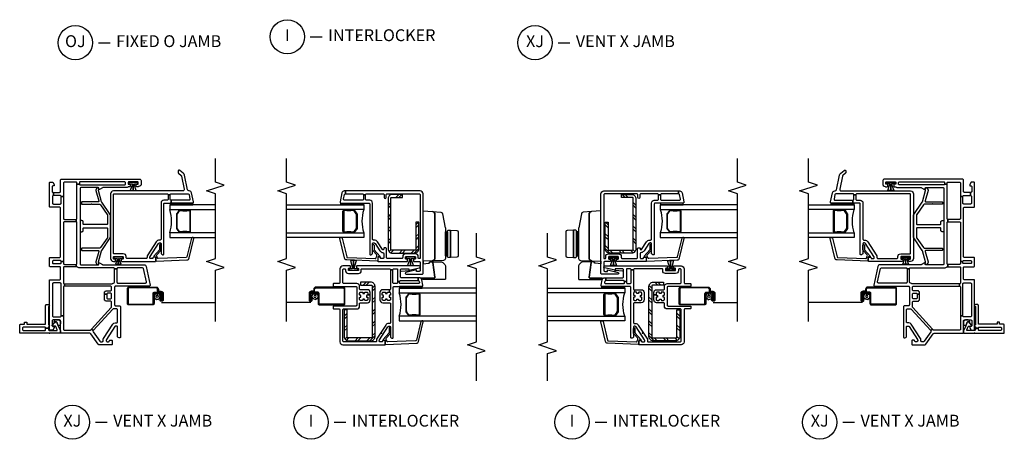
# Model space of a CAD drawing. Units: inches. Extents: x 1 to 165, y 0 to 82.
# Drawn here: x 142 to 163, y 43 to 52 of the extents above; entities that cross this region are included whole.
import ezdxf

# ---------------------------------------------------------------- set-up
doc = ezdxf.new("R2010")
doc.units = ezdxf.units.IN
doc.header["$MEASUREMENT"] = 0
for name, color, linetype in [('ZP-ANNO-MARK', 9, 'Continuous'), ('ZP-ANNO-TITL', 44, 'Continuous'), ('ZP-SECT-ALUM', 63, 'Continuous'), ('ZP-SECT-GLAS', 153, 'Continuous'), ('ZP-SECT-HDWR', 53, 'Continuous'), ('ZP-SECT-REIN', 14, 'Continuous'), ('ZP-SECT-RNHA', 101, 'Continuous'), ('ZP-SECT-SCRN', 234, 'Screen'), ('ZP-SECT-SEAL', 8, 'Continuous'), ('ZP-SECT-VINL', 130, 'Continuous'), ('ZP-SECT-WSTP', 40, 'Continuous')]:
    doc.layers.add(name, color=color, linetype=linetype)
doc.layers.add('ZP-ANNO-NPLT', color=7, linetype='Continuous', plot=False)
doc.styles.get("Standard").update_dxf_attribs({"font": 'arial.ttf'})
doc.linetypes.add('Screen', pattern='A,0.0625,-0.09375,[133,ltypeshp.shx,S=0.0375,R=0,X=-0.0625,Y=0],-0.0625,0.03125', length=0.25)

# ---------------------------------------------------------------- blocks, each defined once
blk = doc.blocks.new('NG Cut Name Interlock (I)')
at = {"layer": 'ZP-ANNO-NPLT'}
blk.add_point((0, 0), dxfattribs=at)
at = {"layer": 'ZP-ANNO-TITL'}
blk.add_lwpolyline([(-0.25, 0), (-0.1875, 0)], dxfattribs=at)
blk.add_circle((-0.37125, 0), 0.09, dxfattribs=at)
at = {"layer": 'ZP-ANNO-TITL', "char_height": 0.0625}
for s, insert, width, attachment_point in [('I', (-0.37125, 0), 0.1375, 5), ('INTERLOCKER', (-0.15625, 0), 1.125, 4)]:
    blk.add_mtext(s, dxfattribs=dict(at, insert=insert, width=width, attachment_point=attachment_point))
blk = doc.blocks.new('NG Cut Name Jamb Fixed O Door (OJ)')
at = {"layer": 'ZP-ANNO-NPLT'}
blk.add_point((0, 0), dxfattribs=at)
at = {"layer": 'ZP-ANNO-TITL'}
blk.add_lwpolyline([(-0.241875, 0), (-0.179375, 0)], dxfattribs=at)
blk.add_circle((-0.363125, 0), 0.09, dxfattribs=at)
at = {"layer": 'ZP-ANNO-TITL', "char_height": 0.0625}
for s, insert, width, attachment_point in [('OJ', (-0.363125, 0), 0.1375, 5), ('FIXED O JAMB', (-0.148125, 0), 1.125, 4)]:
    blk.add_mtext(s, dxfattribs=dict(at, insert=insert, width=width, attachment_point=attachment_point))
blk = doc.blocks.new('NG Cut Name Vent X Jamb (XJ)')
at = {"layer": 'ZP-ANNO-NPLT'}
blk.add_point((0, 0), dxfattribs=at)
at = {"layer": 'ZP-ANNO-TITL'}
blk.add_lwpolyline([(-0.22625, 0), (-0.16375, 0)], dxfattribs=at)
blk.add_circle((-0.3475, 0), 0.09, dxfattribs=at)
at = {"layer": 'ZP-ANNO-TITL', "char_height": 0.0625}
for s, insert, width, attachment_point in [('XJ', (-0.3475, 0), 0.1375, 5), ('VENT X JAMB', (-0.1325, 0), 1.125, 4)]:
    blk.add_mtext(s, dxfattribs=dict(at, insert=insert, width=width, attachment_point=attachment_point))
blk = doc.blocks.new('CS V250 SW (11-16 IG) IL')
at = {"layer": 'ZP-SECT-RNHA'}
h = blk.add_hatch(dxfattribs=at)
h.set_pattern_fill('STEEL HATCH 2', color=256, scale=0.5, style=0, pattern_type=2)
h.set_pattern_definition([(45, (0.2505, 0.0005), (0, 0.5), [0.35214, -0.35497]), (45, (0.0005, 0.0005), (0, 0.5), [0.70569, -0.001414]), (90, (0.25, 0.25), (-0.5, 0), [0, -0.5]), (45, (0.0005, 0.2505), (0, 0.5), [0.352846, -0.35426]), (45, (0.188, 0.0005), (0, 0.5), [0.44053, -0.26658]), (45, (0.0005, 0.063), (0, 0.5), [0.617304, -0.0898]), (45, (0.0005, 0.313), (0, 0.5), [0.26446, -0.44265]), (45, (0.438, 0.0005), (0, 0.5), [0.086974, -0.62013])])
h.paths.add_polyline_path([(0.137, 2.835, -0.414214), (0.227, 2.925), (0.441, 2.925), (0.441, 2.865), (0.217, 2.865, 0.414214), (0.197, 2.845), (0.197, 1.77, 0.414214), (0.217, 1.75), (0.706, 1.75, 0.414214), (0.726, 1.77), (0.726, 2.34), (0.786, 2.34), (0.786, 1.78, -0.414214), (0.696, 1.69), (0.227, 1.69, -0.414214), (0.137, 1.78)])
h = blk.add_hatch(dxfattribs=at)
h.set_pattern_fill('STEEL HATCH 2', color=256, scale=0.5, style=0, pattern_type=2)
h.set_pattern_definition([(45, (-0.3083, 0.27864), (0, 0.5), [0.35214, -0.35497]), (45, (-0.5583, 0.27864), (0, 0.5), [0.7057, -0.00141]), (90, (-0.3088, 0.52814), (-0.5, 0), [0, -0.5]), (45, (-0.5583, 0.52864), (0, 0.5), [0.35285, -0.35426]), (45, (-0.3708, 0.27864), (0, 0.5), [0.44053, -0.26658]), (45, (-0.5583, 0.34114), (0, 0.5), [0.6173, -0.0898]), (45, (-0.5583, 0.59114), (0, 0.5), [0.26446, -0.44265]), (45, (-0.1208, 0.27864), (0, 0.5), [0.08697, -0.62013])])
h.paths.add_polyline_path([(-0.197, 0.996, 0.414214), (-0.217, 1.016), (-0.441, 1.016), (-0.441, 1.076), (-0.227, 1.076, -0.414214), (-0.137, 0.986), (-0.137, -0.069, -0.414214), (-0.227, -0.159), (-0.696, -0.159, -0.414214), (-0.786, -0.069), (-0.786, 0.491), (-0.726, 0.491), (-0.726, -0.079, 0.414214), (-0.706, -0.099), (-0.217, -0.099, 0.414214), (-0.197, -0.079)])
blk.add_point((0, 0))
at = {"layer": 'ZP-SECT-ALUM'}
for points in [[(-0.769, 2.586), (-0.777, 2.586, 0.495094), (-0.796, 2.572), (-0.796, 2.362), (-0.812, 2.362), (-0.812, 2.572, -0.495094), (-0.773, 2.602, 0.085608), (-0.612, 2.601, -0.267196), (-0.567, 2.589), (-0.526, 2.533, -0.198912), (-0.512, 2.5), (-0.512, 2.234, -0.159288), (-0.526, 2.191), (-0.567, 2.135, -0.267196), (-0.612, 2.123, 0.085608), (-0.773, 2.122, -0.495094), (-0.812, 2.152), (-0.812, 2.362), (-0.796, 2.362), (-0.796, 2.152, 0.495094), (-0.777, 2.138), (-0.769, 2.138, -0.085608), (-0.608, 2.138, 0.267442), (-0.578, 2.146), (-0.537, 2.203, 0.144137), (-0.528, 2.234), (-0.528, 2.5, 0.198912), (-0.537, 2.521), (-0.578, 2.578, 0.267385), (-0.608, 2.586, -0.085608)], [(-1.428, 0.925), (-1.428, 0.89, -0.414214), (-1.433, 0.886), (-1.479, 0.886, 0.414214), (-1.527, 0.838), (-1.527, 0.702, 0.414214), (-1.502, 0.677), (-1.48, 0.677, 0.414214), (-1.46, 0.697), (-1.46, 0.771), (-1.478, 0.771), (-1.478, 0.697, -0.414214), (-1.48, 0.695), (-1.502, 0.695, -0.414214), (-1.508, 0.702), (-1.508, 0.838, -0.414214), (-1.479, 0.867), (-1.433, 0.867, 0.414214), (-1.41, 0.89), (-1.41, 0.925, -0.414214), (-1.38, 0.955), (-0.804, 0.955, -0.414214), (-0.79, 0.941), (-0.79, 0.627, -0.414214), (-0.8, 0.617), (-1.306, 0.617, -0.414214), (-1.316, 0.627), (-1.316, 0.838, 0.414214), (-1.345, 0.867), (-1.464, 0.867, 0.414214), (-1.499, 0.832), (-1.499, 0.701), (-1.48, 0.701), (-1.48, 0.832, -0.414214), (-1.464, 0.848), (-1.345, 0.848, -0.414214), (-1.335, 0.838), (-1.335, 0.627, 0.414214), (-1.306, 0.598), (-0.8, 0.598, 0.414214), (-0.772, 0.627), (-0.772, 0.941, 0.414214), (-0.804, 0.973), (-1.38, 0.973, 0.414214)], [(0.769, 0.829), (0.777, 0.829, -0.495094), (0.796, 0.815), (0.796, 0.605), (0.812, 0.605), (0.812, 0.815, 0.495094), (0.773, 0.845, -0.085608), (0.612, 0.844, 0.267196), (0.567, 0.832), (0.526, 0.776, 0.198912), (0.512, 0.743), (0.512, 0.477, 0.159288), (0.526, 0.434), (0.567, 0.378, 0.267196), (0.612, 0.366, -0.085608), (0.773, 0.365, 0.495094), (0.812, 0.395), (0.812, 0.605), (0.796, 0.605), (0.796, 0.395, -0.495094), (0.777, 0.381), (0.769, 0.381, 0.085608), (0.608, 0.381, -0.267442), (0.578, 0.389), (0.537, 0.446, -0.144137), (0.528, 0.477), (0.528, 0.743, -0.198912), (0.537, 0.764), (0.578, 0.821, -0.267385), (0.608, 0.829, 0.085608)]]:
    blk.add_lwpolyline(points, format="xyb", close=True, dxfattribs=at)
at = {"layer": 'ZP-SECT-GLAS'}
for points in [[(-2, 2.705), (-0.374, 2.705), (-0.374, 2.607), (-2, 2.607)], [(-2, 2.118), (-0.374, 2.118), (-0.374, 2.019), (-2, 2.019)], [(2, 0.948), (0.374, 0.948), (0.374, 0.85), (2, 0.85)], [(2, 0.361), (0.374, 0.361), (0.374, 0.262), (2, 0.262)]]:
    blk.add_lwpolyline(points, dxfattribs=at)
at = {"layer": 'ZP-SECT-HDWR'}
blk.add_lwpolyline([(0.876, 1.27), (0.876, 2.58), (1.072, 2.565, -0.397584), (1.126, 2.505), (1.126, 1.586, -0.404026), (1.069, 1.527, 0.404026), (1.126, 1.586), (1.126, 2.505, 0.385227), (1.072, 2.565), (1.253, 2.55, -0.337023), (1.288, 2.519), (1.345, 2.226, -0.048033), (1.346, 2.219, 0), (1.346, 1.633), (1.346, 2.137), (1.372, 2.137), (1.372, 1.643), (1.372, 2.127, -0.414214), (1.382, 2.137), (1.392, 2.137), (1.392, 1.633), (1.392, 2.157, -0.414205), (1.405, 2.171), (1.453, 2.171), (1.453, 1.6), (1.453, 2.171), (1.588, 2.164, -0.39896), (1.612, 2.139), (1.612, 1.632, -0.398959), (1.588, 1.607), (1.453, 1.6), (1.405, 1.6, -0.414222), (1.392, 1.614), (1.392, 1.633), (1.382, 1.633, -0.414214), (1.372, 1.643), (1.372, 1.633), (1.346, 1.633), (1.346, 1.575, -0.404026), (1.308, 1.535), (0.876, 1.52), (0.876, 1.461), (0.993, 1.476, 0.181957), (1.002, 1.481), (1.019, 1.5, -0.21598), (1.03, 1.505), (1.265, 1.505, -0.233802), (1.294, 1.493), (1.336, 1.451, -0.198912), (1.348, 1.422), (1.348, 1.148, -0.414214), (1.333, 1.133), (0.883, 1.133, -0.414214), (0.868, 1.148), (0.868, 1.15, 0.414214), (0.853, 1.165), (1.111, 1.165, 0.453094), (1.126, 1.182), (1.085, 1.492, 0.376373), (1.07, 1.505, -0.376373), (1.085, 1.492), (1.126, 1.182, -0.453094), (1.111, 1.165), (0.821, 1.165, 0.112803), (0.8, 1.17), (0.419, 1.17, -0.414214), (0.399, 1.19), (0.399, 1.291, -0.409111), (0.414, 1.306), (0.581, 1.322), (0.586, 1.302), (0.514, 1.284, 0.873093), (0.519, 1.245), (0.856, 1.245, 0.468845), (0.876, 1.27, 1)], format="xyb", close=True, dxfattribs=at)
at = {"layer": 'ZP-SECT-REIN'}
for points in [[(0.441, 2.925), (0.227, 2.925, 0.414214), (0.137, 2.835), (0.137, 1.78, 0.414214), (0.227, 1.69), (0.696, 1.69, 0.414214), (0.786, 1.78), (0.786, 2.34), (0.726, 2.34), (0.726, 1.77, -0.414214), (0.706, 1.75), (0.217, 1.75, -0.414214), (0.197, 1.77), (0.197, 2.845, -0.414214), (0.217, 2.865), (0.441, 2.865)], [(-0.137, 0.986, 0.414214), (-0.227, 1.076), (-0.441, 1.076), (-0.441, 1.016), (-0.217, 1.016, -0.414214), (-0.197, 0.996), (-0.197, -0.079, -0.414214), (-0.217, -0.099), (-0.706, -0.099, -0.414214), (-0.726, -0.079), (-0.726, 0.491), (-0.786, 0.491), (-0.786, -0.069, 0.414214), (-0.696, -0.159), (-0.227, -0.159, 0.414214), (-0.137, -0.069)]]:
    blk.add_lwpolyline(points, format="xyb", close=True, dxfattribs=at)
at = {"layer": 'ZP-SECT-SCRN'}
blk.add_line((-1.491, 0.648), (-2, 0.648), dxfattribs=at)
at = {"layer": 'ZP-SECT-SEAL'}
for centre, start, end in [((0.392, 2.362), 162.2885, 197.7115), ((-0.392, 0.605), 342.2885, 17.7115)]:
    blk.add_arc(centre, 0.804, start, end, dxfattribs=at)
at = {"layer": 'ZP-SECT-VINL'}
for points in [[(0.706, 1.615, -0.414214), (0.716, 1.605), (0.716, 1.575, -0.414214), (0.706, 1.565), (0.684, 1.565, 0.414214), (0.674, 1.555), (0.674, 1.525, 0.414214), (0.684, 1.515), (0.796, 1.515, -0.414214), (0.816, 1.495), (0.816, 1.325, -0.414214), (0.796, 1.305), (0.736, 1.305), (0.736, 1.338), (0.514, 1.284, 0.887978), (0.519, 1.245), (0.856, 1.245, 0.414214), (0.876, 1.265), (0.876, 1.515), (0.876, 2.94, 0.414214), (0.816, 3), (-0.76, 3), (-0.76, 2.94), (-0.399, 2.94, -0.414214), (-0.379, 2.92), (-0.339, 2.92, -0.414214), (-0.319, 2.94), (0.037, 2.94, -0.414214), (0.057, 2.92), (0.057, 2.862, 1), (0.097, 2.862), (0.097, 2.92, -0.414214), (0.117, 2.94), (0.796, 2.94, -0.414214), (0.816, 2.92), (0.816, 1.585, -0.414214), (0.806, 1.575), (0.786, 1.575, -0.414214), (0.776, 1.585), (0.776, 1.615, 0.414214), (0.716, 1.675), (0.506, 1.675, 0.414214), (0.446, 1.615), (0.446, 1.595, -0.414214), (0.426, 1.575), (0.126, 1.575, -0.414214), (0.106, 1.595), (0.106, 1.78, 0.414214), (0.086, 1.8), (0.066, 1.8, 0.414214), (0.046, 1.78), (0.046, 1.775, -0.746735), (0.018, 1.767), (-0.085, 1.926, 0.253968), (-0.157, 1.965), (-0.169, 1.965, -0.414214), (-0.189, 1.985), (-0.189, 2.745, 0.414214), (-0.249, 2.805), (-0.319, 2.805, -0.414214), (-0.339, 2.825), (-0.339, 2.92), (-0.379, 2.92), (-0.379, 2.825, -0.414214), (-0.399, 2.805), (-0.78, 2.805, -0.476976), (-0.799, 2.829), (-0.779, 2.924, -0.354119), (-0.76, 2.94), (-0.76, 3), (-0.784, 3, 0.354119), (-0.833, 2.96), (-0.874, 2.769, 0.476976), (-0.854, 2.745), (-0.269, 2.745, -0.414214), (-0.249, 2.725), (-0.249, 1.671, 0.356368), (-0.237, 1.656, 0.474526), (-0.189, 1.695), (-0.189, 1.89, -0.414214), (-0.174, 1.905), (-0.157, 1.905, -0.253968), (-0.136, 1.894), (-0.035, 1.739, 0.217488), (0.024, 1.701, -0.374284), (0.046, 1.676), (0.046, 1.59, -0.414214), (0.031, 1.575), (-0.004, 1.575, -0.414238), (-0.019, 1.59, 0.414238), (-0.034, 1.605), (-0.064, 1.605, 0.414214), (-0.079, 1.59), (-0.079, 1.53, 0.414214), (-0.064, 1.515), (0.539, 1.515, 0.414214), (0.549, 1.525), (0.549, 1.555, 0.414214), (0.539, 1.565), (0.516, 1.565, -0.414214), (0.506, 1.575), (0.506, 1.605, -0.414214), (0.516, 1.615)], [(-0.079, 1.533, -0.424475), (-0.089, 1.523), (-0.734, 1.546, -0.354119), (-0.782, 1.587), (-0.879, 1.996, -0.476976), (-0.859, 2.019), (-0.847, 2.019, -0.354119), (-0.828, 2.002), (-0.734, 1.612, 0.354119), (-0.715, 1.596), (-0.131, 1.575, 0.424475), (-0.11, 1.595), (-0.11, 1.6, -0.177804), (-0.101, 1.627, 0.372037), (-0.101, 1.653), (-0.184, 1.748, -0.182182), (-0.189, 1.761), (-0.189, 1.859, -1), (-0.158, 1.859), (-0.158, 1.772, 0.182182), (-0.153, 1.759), (-0.036, 1.627, -0.645074), (-0.044, 1.61), (-0.069, 1.61, 0.414214), (-0.079, 1.6)], [(-0.687, 1.32, -0.414214), (-0.697, 1.33), (-0.697, 1.36, -0.414214), (-0.687, 1.37), (-0.664, 1.37, 0.414214), (-0.654, 1.38), (-0.654, 1.41, 0.414214), (-0.664, 1.42), (-0.816, 1.42, 0.414214), (-0.876, 1.36), (-0.876, 1.068, -0.414214), (-0.896, 1.048), (-1.002, 1.048, 0.414214), (-1.022, 1.028), (-1.022, 1.008, 0.414214), (-1.002, 0.988), (-0.542, 0.988, -0.414214), (-0.522, 0.968), (-0.522, 0.594, -0.414214), (-0.542, 0.574), (-1.002, 0.574, 0.414214), (-1.022, 0.554), (-1.022, 0.534, 0.414214), (-1.002, 0.514), (-0.896, 0.514, -0.414214), (-0.876, 0.494), (-0.876, -0.182, 0.414214), (-0.816, -0.242), (0.064, -0.242, 0.414214), (0.079, -0.227), (0.079, -0.167, 0.414214), (0.064, -0.152), (0.034, -0.152, 0.414214), (0.019, -0.167, -0.414214), (0.004, -0.182), (-0.031, -0.182, -0.414214), (-0.046, -0.167), (-0.046, -0.149, -0.144993), (-0.042, -0.136), (0.135, 0.137, -0.253968), (0.156, 0.148), (0.174, 0.148, -0.414214), (0.189, 0.133), (0.189, -0.062, 0.474498), (0.237, -0.101, 0.356394), (0.249, -0.086), (0.249, 0.973, -0.414214), (0.264, 0.988), (0.854, 0.988, 0.476976), (0.874, 1.012), (0.848, 1.13, 0.354119), (0.8, 1.17), (0.775, 1.17), (0.775, 1.11, -0.354119), (0.795, 1.094), (0.799, 1.072, -0.476976), (0.78, 1.048), (0.394, 1.048, -0.414214), (0.379, 1.063), (0.379, 1.09), (0.339, 1.09), (0.339, 1.068, -0.414214), (0.319, 1.048), (0.259, 1.048, -0.414214), (0.239, 1.068), (0.239, 1.34), (0.189, 1.34), (0.189, 0.937, -0.414214), (0.169, 0.917), (0.169, 0.867, -0.406909), (0.189, 0.847), (0.189, 0.81, -0.414214), (0.179, 0.8), (0.171, 0.8, 0.414214), (0.161, 0.79), (0.161, 0.771, 0.414214), (0.171, 0.761), (0.179, 0.761, -0.414214), (0.189, 0.751), (0.189, 0.714, -0.414214), (0.169, 0.694), (0.132, 0.694, -0.414214), (0.122, 0.704), (0.122, 0.711, 0.414214), (0.112, 0.721), (0.093, 0.721, 0.414214), (0.083, 0.711), (0.083, 0.704, -0.414214), (0.073, 0.694), (0.036, 0.694, -0.414214), (0.016, 0.714), (0.016, 0.751, -0.414214), (0.026, 0.761), (0.033, 0.761, 0.414214), (0.043, 0.771), (0.043, 0.79, 0.414214), (0.033, 0.8), (0.026, 0.8, -0.414214), (0.016, 0.81), (0.016, 0.847, -0.414214), (0.036, 0.867), (0.073, 0.867, -0.414214), (0.083, 0.857), (0.083, 0.849, 0.414214), (0.093, 0.839), (0.112, 0.839, 0.414214), (0.122, 0.849), (0.122, 0.857, -0.414214), (0.132, 0.867), (0.169, 0.867), (0.169, 0.917), (0.026, 0.917, 0.414214), (-0.034, 0.857), (-0.034, 0.704, 0.414214), (0.026, 0.644), (0.169, 0.644, -0.414214), (0.189, 0.624), (0.189, 0.223, -0.414214), (0.174, 0.208), (0.15, 0.208, 0.253968), (0.088, 0.174), (-0.104, -0.121, 0.144993), (-0.106, -0.129), (-0.106, -0.167, -0.414214), (-0.121, -0.182), (-0.796, -0.182, -0.414214), (-0.816, -0.162), (-0.816, 0.494, -0.414214), (-0.796, 0.514), (-0.521, 0.514, 0.414214), (-0.462, 0.573), (-0.462, 0.624, -0.414214), (-0.442, 0.644), (-0.298, 0.644, 0.414214), (-0.238, 0.704), (-0.238, 0.81), (-0.288, 0.81, -0.414214), (-0.298, 0.8), (-0.306, 0.8, 0.414214), (-0.316, 0.79), (-0.316, 0.771, 0.414214), (-0.306, 0.761), (-0.298, 0.761, -0.414214), (-0.288, 0.751), (-0.288, 0.714, -0.414214), (-0.308, 0.694), (-0.345, 0.694, -0.414214), (-0.355, 0.704), (-0.355, 0.711, 0.414214), (-0.365, 0.721), (-0.384, 0.721, 0.414214), (-0.394, 0.711), (-0.394, 0.704, -0.414214), (-0.404, 0.694), (-0.441, 0.694, -0.414214), (-0.461, 0.714), (-0.461, 0.751, -0.414214), (-0.451, 0.761), (-0.444, 0.761, 0.414214), (-0.434, 0.771), (-0.434, 0.79, 0.414214), (-0.444, 0.8), (-0.451, 0.8, -0.414214), (-0.461, 0.81), (-0.461, 0.847, -0.414214), (-0.441, 0.867), (-0.404, 0.867, -0.414214), (-0.394, 0.857), (-0.394, 0.849, 0.414214), (-0.384, 0.839), (-0.365, 0.839, 0.414214), (-0.355, 0.849), (-0.355, 0.857, -0.414214), (-0.345, 0.867), (-0.308, 0.867, -0.414214), (-0.288, 0.847), (-0.288, 0.81), (-0.238, 0.81), (-0.238, 0.857, 0.414214), (-0.298, 0.917), (-0.442, 0.917, -0.414214), (-0.462, 0.937), (-0.462, 0.989, 0.414214), (-0.521, 1.048), (-0.796, 1.048, -0.414214), (-0.816, 1.068), (-0.816, 1.34, -0.414214), (-0.796, 1.36), (-0.777, 1.36, -0.414214), (-0.757, 1.34), (-0.757, 1.319, 0.414214), (-0.698, 1.26), (-0.487, 1.26, 0.414214), (-0.427, 1.32), (-0.427, 1.345, -0.414214), (-0.412, 1.36), (0.169, 1.36, -0.414214), (0.189, 1.34), (0.239, 1.34, -0.414214), (0.259, 1.36), (0.324, 1.36, -0.414214), (0.339, 1.345), (0.339, 1.09), (0.379, 1.09, -0.414214), (0.399, 1.11), (0.775, 1.11), (0.775, 1.17), (0.419, 1.17, -0.414214), (0.399, 1.19), (0.399, 1.335, -0.414214), (0.424, 1.36), (0.579, 1.36), (0.579, 1.327), (0.801, 1.381, 0.886914), (0.796, 1.42), (-0.519, 1.42, 0.414214), (-0.529, 1.41), (-0.529, 1.38, 0.414214), (-0.519, 1.37), (-0.497, 1.37, -0.414214), (-0.487, 1.36), (-0.487, 1.33, -0.414214), (-0.497, 1.32)], [(0.079, -0.224, 0.424475), (0.089, -0.234), (0.734, -0.211, 0.354119), (0.782, -0.17), (0.879, 0.239, 0.476976), (0.859, 0.262), (0.847, 0.262, 0.354119), (0.828, 0.245), (0.734, -0.145, -0.354119), (0.715, -0.161), (0.131, -0.182, -0.424475), (0.11, -0.162), (0.11, -0.157, 0.177804), (0.101, -0.13, -0.372037), (0.101, -0.104), (0.184, -0.009, 0.182182), (0.189, 0.004), (0.189, 0.102, 1), (0.158, 0.102), (0.158, 0.015, -0.182182), (0.153, 0.002), (0.036, -0.13, 0.645074), (0.044, -0.147), (0.069, -0.147, -0.414214), (0.079, -0.157)]]:
    blk.add_lwpolyline(points, format="xyb", close=True, dxfattribs=at)
at = {"layer": 'ZP-SECT-WSTP'}
for points in [[(-0.379, 2.745), (-0.379, 2.705), (-0.859, 2.705), (-0.859, 2.745)], [(-0.498, 1.33), (-0.498, 1.36), (-0.568, 1.36), (-0.568, 1.37), (-0.571, 1.37), (-0.571, 1.36), (-0.575, 1.36), (-0.575, 1.369), (-0.53, 1.531), (-0.591, 1.531), (-0.591, 1.541), (-0.591, 1.36), (-0.592, 1.36), (-0.592, 1.531), (-0.592, 1.541), (-0.592, 1.531), (-0.654, 1.531), (-0.608, 1.369), (-0.608, 1.36), (-0.612, 1.36), (-0.612, 1.37), (-0.615, 1.37), (-0.615, 1.36), (-0.685, 1.36), (-0.685, 1.33)], [(0.517, 1.605), (0.517, 1.575), (0.587, 1.575), (0.587, 1.565), (0.59, 1.565), (0.59, 1.575), (0.594, 1.575), (0.594, 1.566), (0.548, 1.43), (0.61, 1.43), (0.61, 1.42), (0.61, 1.575), (0.611, 1.575), (0.611, 1.43), (0.611, 1.42), (0.611, 1.43), (0.673, 1.43), (0.627, 1.566), (0.627, 1.575), (0.631, 1.575), (0.631, 1.565), (0.634, 1.565), (0.634, 1.575), (0.704, 1.575), (0.704, 1.605)], [(0.379, 0.988), (0.379, 0.948), (0.859, 0.948), (0.859, 0.988)]]:
    blk.add_lwpolyline(points, close=True, dxfattribs=at)
blk.add_lwpolyline([(-1.345, 0.775), (-1.335, 0.76), (-1.335, 0.755), (-1.353, 0.747), (-1.352, 0.724), (-1.375, 0.727), (-1.386, 0.707), (-1.404, 0.721), (-1.423, 0.709), (-1.432, 0.73), (-1.454, 0.729), (-1.454, 0.737), (-1.452, 0.752), (-1.46, 0.759), (-1.46, 0.771), (-1.465, 0.771), (-1.458, 0.78), (-1.47, 0.8), (-1.449, 0.808), (-1.45, 0.831), (-1.428, 0.828), (-1.417, 0.848), (-1.399, 0.835), (-1.4, 0.801, 0.42767), (-1.424, 0.778, 1), (-1.378, 0.778, 0.400884), (-1.4, 0.801), (-1.399, 0.835), (-1.379, 0.847), (-1.371, 0.826), (-1.348, 0.827), (-1.351, 0.804), (-1.335, 0.796), (-1.335, 0.787)], format="xyb", close=True, dxfattribs=at)
blk = doc.blocks.new('CS V250 SW BF  (11-16 IG) V J')
blk.add_point((0, 0))
at = {"layer": 'ZP-SECT-ALUM'}
for points in [[(0.925, -2.3), (0.89, -2.3, 0.414214), (0.886, -2.304), (0.886, -2.351, -0.414214), (0.838, -2.399), (0.702, -2.399, -0.414214), (0.677, -2.374), (0.677, -2.351, -0.414214), (0.697, -2.332), (0.771, -2.332), (0.771, -2.35), (0.697, -2.35, 0.414214), (0.695, -2.351), (0.695, -2.374, 0.414214), (0.702, -2.38), (0.838, -2.38, 0.414214), (0.867, -2.351), (0.867, -2.304, -0.414214), (0.89, -2.282), (0.925, -2.282, 0.414214), (0.955, -2.252), (0.955, -1.676, 0.414214), (0.941, -1.662), (0.627, -1.662, 0.414214), (0.617, -1.672), (0.617, -2.178, 0.414214), (0.627, -2.188), (0.838, -2.188, -0.414214), (0.867, -2.217), (0.867, -2.336, -0.414214), (0.832, -2.37), (0.701, -2.37), (0.701, -2.352), (0.832, -2.352, 0.414214), (0.848, -2.336), (0.848, -2.217, 0.414214), (0.838, -2.207), (0.627, -2.207, -0.414214), (0.598, -2.178), (0.598, -1.672, -0.414214), (0.627, -1.644), (0.941, -1.644, -0.414214), (0.973, -1.676), (0.973, -2.252, -0.414214)], [(2.586, -2.934), (2.586, -2.942, -0.495094), (2.572, -2.961), (2.362, -2.961), (2.362, -2.977), (2.572, -2.977, 0.495094), (2.602, -2.938, -0.085608), (2.601, -2.777, 0.267196), (2.589, -2.732), (2.533, -2.691, 0.198912), (2.5, -2.677), (2.234, -2.677, 0.159288), (2.191, -2.691), (2.135, -2.732, 0.267196), (2.123, -2.777, -0.085608), (2.122, -2.938, 0.495094), (2.152, -2.977), (2.362, -2.977), (2.362, -2.961), (2.152, -2.961, -0.495094), (2.138, -2.942), (2.138, -2.934, 0.085608), (2.138, -2.773, -0.267442), (2.146, -2.743), (2.203, -2.702, -0.144137), (2.234, -2.693), (2.5, -2.693, -0.198912), (2.521, -2.702), (2.578, -2.743, -0.267385), (2.586, -2.773, 0.085608)]]:
    blk.add_lwpolyline(points, format="xyb", close=True, dxfattribs=at)
at = {"layer": 'ZP-SECT-GLAS'}
for points in [[(2.118, -3.5), (2.118, -2.539), (2.019, -2.539), (2.019, -3.5)], [(2.705, -3.5), (2.705, -2.539), (2.607, -2.539), (2.607, -3.5)]]:
    blk.add_lwpolyline(points, dxfattribs=at)
at = {"layer": 'ZP-SECT-SCRN'}
blk.add_line((0.648, -2.363), (0.648, -3.5), dxfattribs=at)
at = {"layer": 'ZP-SECT-SEAL'}
blk.add_arc((2.362, -1.773), 0.804, 252.2885, 287.7115, dxfattribs=at)
at = {"layer": 'ZP-SECT-VINL'}
for points in [[(1.125, 0), (1.125, -0.215, 0.414214), (1.145, -0.235), (1.383, -0.235, 0.414214), (1.403, -0.215), (1.403, -0.02, -0.414214), (1.423, 0), (1.578, 0, -0.414214), (1.598, -0.02), (1.598, -0.215, 0.414214), (1.618, -0.235), (2.639, -0.235, 0.414214), (2.659, -0.215), (2.659, -0.02, -0.414214), (2.679, 0), (3.165, 0, -0.414214), (3.185, -0.02), (3.185, -0.075), (3.133, -0.105), (3.108, -0.105), (3.108, -0.08, 0.414214), (3.088, -0.06), (2.99, -0.06, 0.414214), (2.97, -0.08), (2.97, -0.085), (2.905, -0.085, 0.414214), (2.885, -0.065), (2.744, -0.065, 0.414214), (2.724, -0.085), (2.724, -0.23, 0.414214), (2.744, -0.25), (2.885, -0.25), (2.885, -0.3), (2.421, -0.3, 0.414214), (2.401, -0.32), (2.401, -0.562), (2.351, -0.562), (2.351, -0.32, 0.414214), (2.331, -0.3), (1.513, -0.3), (1.513, -0.25, 0.414214), (1.533, -0.23), (1.533, -0.085, 0.414214), (1.513, -0.065), (1.488, -0.065, 0.414214), (1.468, -0.085), (1.468, -0.23, 0.414214), (1.488, -0.25), (1.513, -0.25), (1.513, -0.3), (1.473, -0.3, 0.414214), (1.453, -0.32), (1.453, -0.562), (1.403, -0.562), (1.403, -0.32, 0.414214), (1.383, -0.3), (1.063, -0.3, 0.414214), (1.043, -0.32), (0.993, -0.32, 0.414214), (0.973, -0.3), (0.365, -0.3), (0.365, -0.25), (1.04, -0.25, 0.414214), (1.06, -0.23), (1.06, -0.085, 0.414214), (1.04, -0.065), (0.365, -0.065, 0.414214), (0.345, -0.085), (0.345, -0.23, 0.414214), (0.365, -0.25), (0.365, -0.3), (0.08, -0.3, 0.414214), (0.065, -0.315), (0.065, -0.856, 0.210363), (0.071, -0.871), (0.09, -0.887), (0.056, -0.924, 0.351574), (0.031, -0.923), (-0.168, -1.062, 0.244698), (-0.177, -1.079), (-0.177, -1.115, 0.414214), (-0.157, -1.135), (-0.124, -1.135, -0.144993), (-0.113, -1.138), (0.191, -1.336, -0.253968), (0.218, -1.385), (0.218, -1.415, 0.414214), (0.238, -1.435), (0.494, -1.435, 0.414214), (0.514, -1.415), (0.514, -1.353, 0.210363), (0.508, -1.338), (0.056, -0.924), (0.09, -0.887), (0.545, -1.305, 0.187512), (0.559, -1.31), (0.657, -1.31, 0.414214), (0.677, -1.29), (0.677, -1.201, -0.414214), (0.716, -1.162), (0.825, -1.162), (0.825, -1.212), (0.747, -1.212, 0.414214), (0.727, -1.232), (0.727, -1.29, 0.414214), (0.747, -1.31), (0.825, -1.31, 0.414214), (0.845, -1.29), (0.845, -1.232, 0.414214), (0.825, -1.212), (0.825, -1.162), (0.856, -1.162, -0.414214), (0.895, -1.201), (0.895, -1.29, 0.414214), (0.915, -1.31), (0.973, -1.31, 0.414214), (0.993, -1.29), (0.993, -0.32), (1.043, -0.32), (1.043, -1.317, 0.184326), (1.048, -1.33, -0.179948), (1.058, -1.355, 0.409258), (1.078, -1.375), (1.36, -1.375), (1.36, -1.425), (1.078, -1.425, 0.414214), (1.058, -1.445), (1.058, -2.025, 0.476976), (1.082, -2.044), (1.364, -1.984, 0.354119), (1.38, -1.965), (1.38, -1.445, 0.414214), (1.36, -1.425), (1.36, -1.375, 0.414214), (1.38, -1.355), (1.38, -0.622, -0.232699), (1.395, -0.591, 0.232699), (1.403, -0.575), (1.403, -0.562), (1.453, -0.562, 0.414214), (1.473, -0.582), (2.331, -0.582, 0.414214), (2.351, -0.562), (2.401, -0.562, 0.414214), (2.421, -0.582), (3.145, -0.582), (3.145, -0.632, 0.414214), (3.13, -0.647), (3.13, -1.588, 0.414214), (3.145, -1.603), (3.175, -1.603, 0.414214), (3.19, -1.588), (3.19, -0.647, 0.414214), (3.175, -0.632), (3.145, -0.632), (3.145, -0.582), (3.165, -0.582, 0.414214), (3.185, -0.562), (3.185, -0.32, 0.414214), (3.165, -0.3), (2.885, -0.3), (2.885, -0.25, 0.414214), (2.905, -0.23), (2.905, -0.085), (2.97, -0.085), (2.97, -0.215, 0.414214), (2.99, -0.235), (3.23, -0.235, -0.414214), (3.25, -0.255), (3.25, -1.903, -0.414214), (3.22, -1.933), (3.139, -1.933, -0.291473), (3.103, -1.91), (3.092, -1.886, -0.109518), (3.09, -1.878), (3.09, -1.841, -0.414214), (3.1, -1.831), (3.13, -1.831, -0.414214), (3.14, -1.841), (3.14, -1.863, 0.414214), (3.15, -1.873), (3.18, -1.873, 0.414214), (3.19, -1.863), (3.19, -1.673, 0.414214), (3.18, -1.663), (3.15, -1.663, 0.414214), (3.14, -1.673), (3.14, -1.696, -0.414214), (3.13, -1.706), (3.1, -1.706, -0.414214), (3.09, -1.696), (3.09, -1.668, 0.215398), (3.083, -1.653, -0.215398), (3.07, -1.624), (3.07, -1.127, 0.132204), (3.067, -1.117), (3.032, -1.056, -0.578074), (3.04, -1.041), (3.06, -1.041, 0.414214), (3.07, -1.031), (3.07, -0.667, 0.414214), (3.05, -0.647), (1.465, -0.647, 0.414214), (1.445, -0.667), (1.445, -1.031, 0.414214), (1.455, -1.041), (1.475, -1.041, -0.578074), (1.483, -1.056), (1.448, -1.117, 0.132204), (1.445, -1.127), (1.445, -1.993, -0.354119), (1.405, -2.042), (1.017, -2.125, -0.476976), (0.993, -2.105), (0.993, -1.395, 0.414214), (0.973, -1.375), (0.599, -1.375, 0.414214), (0.579, -1.395), (0.579, -1.48, -0.414214), (0.559, -1.5), (-0.081, -1.5, -0.354411), (-0.096, -1.488, -0.476657), (-0.053, -1.435), (0.138, -1.435, 0.414214), (0.153, -1.42), (0.153, -1.402, 0.253968), (0.142, -1.381), (-0.131, -1.204, 0.144993), (-0.144, -1.2), (-0.162, -1.2, 0.414214), (-0.177, -1.215), (-0.177, -1.25, 0.414214), (-0.162, -1.265, -0.414214), (-0.147, -1.28), (-0.147, -1.31, -0.414214), (-0.162, -1.325), (-0.227, -1.325, -0.414214), (-0.242, -1.31), (-0.242, -1.045, -0.244698), (-0.233, -1.028), (-0.009, -0.871, 0.244698), (0, -0.855), (0, -0.255, -0.414214), (0.02, -0.235), (0.26, -0.235, 0.414214), (0.28, -0.215), (0.28, -0.08, 0.414214), (0.26, -0.06), (0.162, -0.06, 0.414214), (0.142, -0.08), (0.142, -0.105), (0.117, -0.105), (0.065, -0.075), (0.065, -0.02, -0.414214), (0.085, 0)], [(2.225, -1.204, -0.414214), (2.205, -1.224), (2.02, -1.224, -0.151682), (2.008, -1.22), (1.805, -1.08, -0.247012), (1.796, -1.064), (1.796, -0.695, 0.414214), (1.776, -0.675), (1.765, -0.675, 0.414214), (1.745, -0.695), (1.745, -1.025, -0.477143), (1.721, -1.044), (1.506, -0.982, 0.118358), (1.497, -0.983), (1.465, -0.991, 0.414214), (1.451, -1.016), (1.454, -1.026, 0.414214), (1.478, -1.04), (1.498, -1.035, -0.118358), (1.508, -1.035), (1.741, -1.101, -0.098354), (1.748, -1.104), (2.013, -1.285, 0.151682), (2.024, -1.289), (2.491, -1.289, 0.151682), (2.502, -1.285), (2.767, -1.104, -0.098491), (2.774, -1.101), (3.008, -1.035, -0.118358), (3.017, -1.035), (3.037, -1.04, 0.414214), (3.062, -1.026), (3.065, -1.016, 0.414214), (3.051, -0.991), (3.019, -0.983, 0.118358), (3.01, -0.982), (2.794, -1.044, -0.476976), (2.77, -1.025), (2.77, -0.695, 0.414214), (2.75, -0.675), (2.739, -0.675, 0.414214), (2.719, -0.695), (2.719, -0.874, 0.236068), (2.723, -0.882, -0.5), (2.723, -0.898, 0.236068), (2.719, -0.906), (2.719, -1.064, -0.247012), (2.71, -1.08), (2.507, -1.22, -0.151682), (2.495, -1.224), (2.31, -1.224, -0.414214), (2.29, -1.204), (2.29, -0.732, -0.414214), (2.31, -0.712), (2.345, -0.712, 0.414214), (2.376, -0.682), (2.376, -0.667, 0.414214), (2.356, -0.647), (2.16, -0.647, 0.414214), (2.14, -0.667), (2.14, -0.682, 0.414214), (2.169, -0.712), (2.205, -0.712, -0.414214), (2.225, -0.732)], [(1.615, -1.549, -0.414214), (1.605, -1.559), (1.575, -1.559, -0.414214), (1.565, -1.549), (1.565, -1.527, 0.414214), (1.555, -1.517), (1.525, -1.517, 0.414214), (1.515, -1.527), (1.515, -2.229, 0.414214), (1.53, -2.244), (1.59, -2.244, 0.414214), (1.605, -2.229), (1.605, -2.199, 0.414214), (1.59, -2.184, -0.414214), (1.575, -2.169), (1.575, -2.134, -0.414214), (1.59, -2.119), (1.608, -2.119, -0.144993), (1.621, -2.123), (1.894, -2.3, -0.253968), (1.905, -2.321), (1.905, -2.339, -0.414214), (1.89, -2.354), (1.695, -2.354, 0.474498), (1.656, -2.402, 0.356394), (1.671, -2.414), (2.725, -2.414, -0.414214), (2.745, -2.434), (2.745, -2.564), (2.805, -2.564, -0.414214), (2.825, -2.544), (2.92, -2.544), (2.92, -2.504), (2.825, -2.504, -0.414214), (2.805, -2.484), (2.805, -2.414, 0.414214), (2.745, -2.354), (1.985, -2.354, -0.414214), (1.965, -2.334), (1.965, -2.321, 0.253968), (1.926, -2.25), (1.654, -2.073, 0.144993), (1.608, -2.059), (1.595, -2.059, -0.414214), (1.575, -2.039), (1.575, -1.639, -0.414214), (1.595, -1.619), (1.615, -1.619, 0.414214), (1.675, -1.559), (1.675, -1.369, -0.414214), (1.695, -1.349), (2.92, -1.349, -0.414214), (2.94, -1.369), (2.94, -2.484, -0.414214), (2.92, -2.504), (2.92, -2.544, -0.414214), (2.94, -2.564), (2.94, -2.925, -0.354119), (2.924, -2.944), (2.829, -2.964, -0.476976), (2.805, -2.945), (2.805, -2.564), (2.745, -2.564), (2.745, -3.019, 0.476976), (2.769, -3.039), (2.96, -2.998, 0.354119), (3, -2.949), (3, -2.942, -0.354119), (3.024, -2.913), (3.33, -2.848, 0.167791), (3.374, -2.821), (3.433, -2.752, 0.175877), (3.435, -2.745), (3.435, -2.726, 0.414214), (3.425, -2.716), (3.387, -2.716, 0.222152), (3.372, -2.723), (3.326, -2.778, -0.167791), (3.315, -2.785), (3.036, -2.844, -0.476976), (3, -2.814), (3, -1.349, 0.414214), (2.94, -1.289), (1.575, -1.289, 0.414214), (1.515, -1.349), (1.515, -1.382, 0.414214), (1.525, -1.392), (1.555, -1.392, 0.414214), (1.565, -1.382), (1.565, -1.359, -0.414214), (1.575, -1.349), (1.605, -1.349, -0.414214), (1.615, -1.359)], [(1.533, -2.244, 0.424475), (1.523, -2.254), (1.546, -2.899, 0.354119), (1.587, -2.947), (1.996, -3.044, 0.476976), (2.019, -3.024), (2.019, -3.012, 0.354119), (2.002, -2.993), (1.612, -2.899, -0.354119), (1.596, -2.88), (1.575, -2.296, -0.424475), (1.595, -2.275), (1.6, -2.275, 0.177804), (1.627, -2.266, -0.372037), (1.653, -2.266), (1.748, -2.349, 0.182182), (1.761, -2.354), (1.859, -2.354, 1), (1.859, -2.323), (1.772, -2.323, -0.182182), (1.759, -2.318), (1.627, -2.201, 0.645074), (1.61, -2.209), (1.61, -2.234, -0.414214), (1.6, -2.244)]]:
    blk.add_lwpolyline(points, format="xyb", close=True, dxfattribs=at)
at = {"layer": 'ZP-SECT-WSTP'}
for points in [[(1.605, -1.36), (1.575, -1.36), (1.575, -1.43), (1.565, -1.43), (1.565, -1.433), (1.575, -1.433), (1.575, -1.437), (1.566, -1.437), (1.455, -1.391), (1.455, -1.453), (1.445, -1.453), (1.575, -1.453), (1.575, -1.454), (1.455, -1.454), (1.445, -1.454), (1.455, -1.454), (1.455, -1.516), (1.566, -1.47), (1.575, -1.47), (1.575, -1.474), (1.565, -1.474), (1.565, -1.477), (1.575, -1.477), (1.575, -1.547), (1.605, -1.547)], [(3.18, -1.675), (3.15, -1.675), (3.15, -1.745), (3.14, -1.745), (3.14, -1.748), (3.15, -1.748), (3.15, -1.752), (3.141, -1.752), (3.01, -1.706), (3.01, -1.768), (3, -1.768), (3.15, -1.768), (3.15, -1.769), (3.01, -1.769), (3, -1.769), (3.01, -1.769), (3.01, -1.83), (3.141, -1.785), (3.15, -1.785), (3.15, -1.789), (3.14, -1.789), (3.14, -1.792), (3.15, -1.792), (3.15, -1.862), (3.18, -1.862)], [(2.745, -2.544), (2.705, -2.544), (2.705, -3.024), (2.745, -3.024)]]:
    blk.add_lwpolyline(points, close=True, dxfattribs=at)
blk.add_lwpolyline([(0.775, -2.216), (0.76, -2.207), (0.755, -2.207), (0.747, -2.225), (0.724, -2.224), (0.727, -2.247), (0.707, -2.257), (0.721, -2.275), (0.709, -2.295), (0.73, -2.304), (0.729, -2.325), (0.737, -2.325), (0.752, -2.323), (0.759, -2.332), (0.771, -2.332), (0.771, -2.337), (0.78, -2.33), (0.8, -2.342), (0.808, -2.321), (0.831, -2.322), (0.828, -2.299), (0.848, -2.288), (0.835, -2.27), (0.801, -2.272, -0.42767), (0.778, -2.296, -1), (0.778, -2.25, -0.400884), (0.801, -2.272), (0.835, -2.27), (0.847, -2.251), (0.826, -2.242), (0.827, -2.219), (0.804, -2.222), (0.796, -2.207), (0.787, -2.207)], format="xyb", close=True, dxfattribs=at)
blk = doc.blocks.new('WIA- V984889 5-8 Flange')
at = {"layer": 'ZP-ANNO-NPLT'}
blk.add_point((0, 0), dxfattribs=at)
at = {"layer": 'ZP-SECT-VINL'}
blk.add_lwpolyline([(0.605, 0.02, -0.975448), (0.565, 0.019), (0.175, 0.019, -0.95119), (0.135, 0.019), (0.105, 0.019), (0.105, 0.078), (0.11, 0.078, 0.414214), (0.13, 0.098), (0.13, 0.546, 0.414214), (0.11, 0.566), (0.079, 0.566, 0.414214), (0.059, 0.546), (0.059, 0.098, 0.414214), (0.079, 0.078), (0.105, 0.078), (0.105, 0.019), (0.079, 0.019, 0.414214), (0.059, -0.001), (0.059, -0.157, 0.538445), (0.073, -0.166), (0.146, -0.134, 0.300014), (0.152, -0.125), (0.152, -0.07, -0.479169), (0.164, -0.06, -0.249371), (0.173, -0.063), (0.238, -0.124, -0.538445), (0.232, -0.157), (0.159, -0.189), (0.055, -0.233, -0.101576), (0.047, -0.235), (0.02, -0.235, -0.414214), (0, -0.215), (0, 0.605, -0.414214), (0.02, 0.625), (0.169, 0.625, -0.414214), (0.189, 0.605), (0.189, 0.535, 0.414214), (0.199, 0.525), (0.227, 0.525, -0.414214), (0.237, 0.515), (0.237, 0.487, -0.414214), (0.227, 0.477), (0.199, 0.477, 0.414214), (0.189, 0.467), (0.189, 0.098, 0.414214), (0.209, 0.078), (0.585, 0.078, -0.414214), (0.605, 0.058)], format="xyb", close=True, dxfattribs=at)
at = {"layer": 'ZP-SECT-WSTP'}
blk.add_lwpolyline([(0.28, -0.194, -0.378979), (0.236, -0.235), (0.198, -0.235, -0.41853), (0.159, -0.189), (0.232, -0.157, 0.538445), (0.238, -0.124), (0.223, -0.11, -0.623679), (0.28, -0.137)], format="xyb", close=True, dxfattribs=at)

msp = doc.modelspace()

# ---------------------------------------------------------------- linework, layer by layer
at = {"layer": 'ZP-ANNO-MARK', "flags": 128}
for points in [[(146.5, 45.25), (146.5, 46.327), (146.687, 46.39), (146.312, 46.515), (146.5, 46.577), (146.5, 47.937), (146.312, 48), (146.687, 48.125), (146.5, 48.187), (146.5, 48.687)], [(148, 45.25), (148, 46.327), (148.187, 46.39), (147.812, 46.515), (148, 46.577), (148, 47.937), (147.812, 48), (148.187, 48.125), (148, 48.187), (148, 48.687)], [(157.5, 45.25), (157.5, 46.327), (157.688, 46.39), (157.312, 46.515), (157.5, 46.577), (157.5, 47.937), (157.312, 48), (157.688, 48.125), (157.5, 48.187), (157.5, 48.687)], [(159, 45.25), (159, 46.327), (159.187, 46.39), (158.812, 46.515), (159, 46.577), (159, 47.937), (158.812, 48), (159.187, 48.125), (159, 48.187), (159, 48.687)], [(152, 44), (152, 44.571), (152.188, 44.633), (151.812, 44.758), (152, 44.821), (152, 46.357), (151.812, 46.42), (152.188, 46.545), (152, 46.607), (152, 47.107)], [(153.5, 44), (153.5, 44.571), (153.688, 44.633), (153.312, 44.758), (153.5, 44.821), (153.5, 46.357), (153.312, 46.42), (153.688, 46.545), (153.5, 46.607), (153.5, 47.107)]]:
    msp.add_lwpolyline(points, dxfattribs=at)

# ---------------------------------------------------------------- block references
at = {"xscale": 4, "yscale": 4, "zscale": 4}
for name, p in [('NG Cut Name Jamb Fixed O Door (OJ)', (145, 51.125)), ('NG Cut Name Interlock (I)', (149.5, 51.25)), ('NG Cut Name Vent X Jamb (XJ)', (154.625, 51.125)), ('NG Cut Name Vent X Jamb (XJ)', (144.875, 43.125)), ('NG Cut Name Interlock (I)', (150, 43.125)), ('NG Cut Name Interlock (I)', (155.5, 43.125)), ('NG Cut Name Vent X Jamb (XJ)', (160.625, 43.125))]:
    msp.add_blockref(name, p, dxfattribs=at)
for name, rotation in [('CS V250 SW BF  (11-16 IG) V J', 90), ('WIA- V984889 5-8 Flange', 90.00000000000003)]:
    msp.add_blockref(name, (143, 45), dxfattribs=dict(rotation=rotation))
at = {"yscale": -1}
for name, rotation in [('CS V250 SW BF  (11-16 IG) V J', 90), ('WIA- V984889 5-8 Flange', 90.00000000000003)]:
    msp.add_blockref(name, (162.5, 45), dxfattribs=dict(at, rotation=rotation))
msp.add_blockref('CS V250 SW (11-16 IG) IL', (150, 45))
at = {"xscale": -1}
msp.add_blockref('CS V250 SW (11-16 IG) IL', (155.5, 45), dxfattribs=at)

doc.saveas('drawing.dxf')
